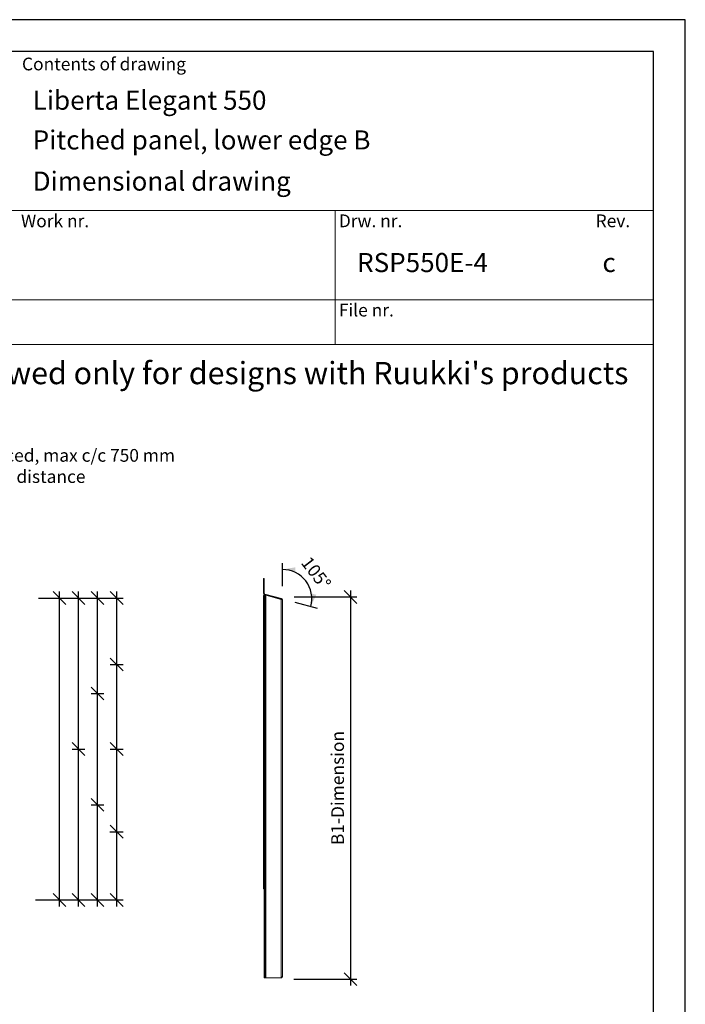
# Model space of a CAD drawing. Units: millimetres. Extents: x 0 to 16800, y 0 to 2970.
# Drawn here: x 9454 to 10500, y 1423 to 2970 of the extents above; entities that cross this region are included whole.
import ezdxf

# ---------------------------------------------------------------- set-up
doc = ezdxf.new("R2010")
doc.units = ezdxf.units.MM
doc.layers.add('a4sheet', color=2, linetype='Continuous', plot=False)
for name, color, linetype, lineweight in [('border', 2, 'Continuous', 25), ('dimensions', 6, 'Continuous', 15), ('titleBlock', 2, 'Continuous', 15), ('views', 4, 'Continuous', 15)]:
    doc.layers.add(name, color=color, linetype=linetype, lineweight=lineweight)
for name, color, linetype in [('Copyright_en', 1, 'Continuous'), ('Txt_Default_en', 1, 'Continuous'), ('Txt_info_en', 3, 'Continuous'), ('Txt_titles_en', 2, 'Continuous'), ('Txt_titles_general', 2, 'Continuous')]:
    doc.layers.add(name, color=color, linetype=linetype)
doc.styles.add('arial', font='arial.ttf')
doc.styles.add('ROMANS', font='romans')
doc.styles.get("Standard").update_dxf_attribs({"font": 'arial.ttf'})
doc.dimstyles.new('ISO-25', dxfattribs={"dimtxt": 2.5, "dimasz": 2.5, "dimexe": 1.25, "dimexo": 0.625, "dimtad": 1, "dimtxsty": 'Standard', "dimcen": 2.5, "dimadec": 0, "dimazin": 0, "dimtfac": 1, "dimtmove": 0, "dimatfit": 3, "dimfxl": 1, "dimarcsym": 0})

# ---------------------------------------------------------------- blocks, each defined once
blk = doc.blocks.new('DrawingSheet')
at = {"layer": 'a4sheet'}
blk.add_lwpolyline([(0, 0), (210, 0), (210, 297), (0, 297)], close=True, dxfattribs=at)
at = {"layer": 'border'}
blk.add_lwpolyline([(5, 5), (205, 5), (205, 292), (5, 292)], close=True, dxfattribs=at)
at = {"layer": 'titleBlock'}
for p, q in [((5, 267), (205, 267)), ((155, 267), (155, 246)), ((5, 253), (205, 253)), ((5, 246), (205, 246))]:
    blk.add_line(p, q, dxfattribs=at)
at = {"layer": 'Copyright_en', "color": 1, "insert": (5, 243.24), "char_height": 3.5, "width": 200, "attachment_point": 1}
blk.add_mtext("\\pxqc;Copyright © Rautaruukki Corporation. Allowed only for designs with Ruukki's products", dxfattribs=at)
at = {"layer": 'Txt_Default_en', "color": 1, "style": 'arial'}
for s, p in [('Contents of drawing', (105.81, 289.04)), ('Work nr.', (105.65, 264.39)), ('Drw. nr.', (155.58, 264.4)), ('Rev.', (195.92, 264.4)), ('File nr.', (155.58, 250.38))]:
    blk.add_text(s, height=2, dxfattribs=at).set_placement(p)
at = {"layer": 'Txt_titles_en', "style": 'arial'}
for tag, p in [('CONTENTS2', (107.49, 276.61)), ('CONTENTS3', (107.49, 270.14))]:
    blk.add_attdef(tag, p, '', height=3, dxfattribs=at)
at = {"layer": 'Txt_titles_general', "style": 'arial'}
for tag, p in [('CONTENTS1', (107.49, 282.85)), ('CREATED', (22.26, 261.89)), ('REVDATE', (72.26, 261.89)), ('WORKNR', (108.45, 257.35)), ('DRAWINGNR', (158.45, 257.35)), ('RV', (196.98, 257.35)), ('MODELREV', (72.26, 254.89)), ('SCALE', (22.26, 247.89)), ('BUILDING', (72.26, 247.89))]:
    blk.add_attdef(tag, p, '', height=3, dxfattribs=at)
blk = doc.blocks.new('550PBSide1')
at = {"layer": 'views'}
for p, q in [((9774.6, 2031.2), (9774.6, 2008)), ((9775.8, 2031.2), (9774.6, 2031.2)), ((9775.8, 2031.2), (9775.8, 2008)), ((9774.5, 2004.7), (9775.9, 2004.7)), ((9774.5, 1543.9), (9774.5, 2004.7)), ((9775.8, 2008), (9774.6, 2008)), ((9774.6, 2008), (9774.6, 2007.9)), ((9774.6, 2007.9), (9775.8, 2007.9)), ((9775.8, 2007.9), (9775.8, 2008)), ((9777.1, 2005), (9775.9, 2005)), ((9775.9, 2005), (9775.9, 1403.7)), ((9776.5, 2006.9), (9776.2, 2005.7)), ((9802.5, 1998.7), (9776.2, 2005.7)), ((9776.5, 2006.9), (9802.8, 1999.8)), ((9777.1, 2005), (9777.1, 1403.7)), ((9777.1, 2005), (9778.1, 2005)), ((9778.1, 2005), (9802.2, 1998.5)), ((9778.1, 1403.7), (9778.1, 2005)), ((9802.2, 1403.7), (9802.2, 1998.5)), ((9802.5, 1998.7), (9802.8, 1999.8)), ((9804.4, 1406.4), (9804.4, 1997.7)), ((9775.9, 1543.9), (9774.5, 1543.9)), ((9777.1, 1403.7), (9775.9, 1403.7)), ((9777.1, 1403.7), (9778.1, 1403.7)), ((9778.1, 1403.7), (9802.2, 1403.7))]:
    blk.add_line(p, q, dxfattribs=at)
for radius in [2.2, 1]:
    blk.add_arc((9776.8, 2007.9), radius, 180, 255, dxfattribs=at)
for points in [[(9802.2, 1998.5), (9802.5, 1998.5), (9802.8, 1998.4), (9803, 1998.4)], [(9802.5, 1998.7), (9802.5, 1998.7), (9802.5, 1998.7), (9802.5, 1998.7)], [(9803, 1998.3), (9802.9, 1998.5), (9802.7, 1998.6), (9802.5, 1998.7)], [(9802.8, 1999.8), (9802.9, 1999.8), (9802.9, 1999.8), (9803, 1999.8)], [(9802.6, 1404), (9802.8, 1404.1), (9803, 1404.2), (9803.2, 1404.3)], [(9803.2, 1404.3), (9803.2, 1404.4), (9803.2, 1404.5), (9803.2, 1404.5)]]:
    blk.add_open_spline(points, degree=3, dxfattribs=at)
for points, knots in [([(9802.5, 1998.7), (9802.6, 1998.9), (9802.7, 1999.2), (9802.8, 1999.5), (9802.9, 1999.7), (9803, 1999.8)], [-0.1029937, -0.1029937, -0.1029937, -0.1029937, -0.0425612, -0.0425612, 0, 0, 0, 0]), ([(9803, 1999.8), (9803.7, 1999.5), (9804.2, 1998.9), (9804.4, 1998.2), (9804.4, 1998), (9804.4, 1997.9), (9804.4, 1997.7)], [-0.9446602, -0.9446602, -0.9446602, -0.9446602, -0.1567781, -0.1567781, -0.1567781, 0, 0, 0, 0]), ([(9803, 1998.4), (9803.5, 1998.2), (9804, 1998.1), (9804.2, 1998), (9804.4, 1997.9), (9804.4, 1997.8), (9804.4, 1997.7)], [-0.7728988, -0.7728988, -0.7728988, -0.7728988, -0.2939453, -0.2939453, -0.2939453, 0, 0, 0, 0]), ([(9802.2, 1403.7), (9803.1, 1404.4), (9803.9, 1405), (9804.2, 1405.6), (9804.4, 1405.9), (9804.4, 1406.2), (9804.4, 1406.4)], [-1, -1, -1, -1, -0.2939453, -0.2939453, -0.2939453, 0, 0, 0, 0]), ([(9803.2, 1404.3), (9803.7, 1404.6), (9804, 1404.9), (9804.2, 1405.4), (9804.4, 1405.7), (9804.4, 1406.1), (9804.4, 1406.4)], [-0.7023753, -0.7023753, -0.7023753, -0.7023753, -0.2939453, -0.2939453, -0.2939453, 0, 0, 0, 0])]:
    blk.add_open_spline(points, degree=3, knots=knots, dxfattribs=at)
blk = doc.blocks.new('*D153')
at = {"layer": 'Defpoints', "color": 0, "transparency": 16777216}
for p in [(9865.7, 2063.1), (9865, 1462.9), (9974.2, 1462.9)]:
    blk.add_point(p, dxfattribs=at)
at = {"layer": 'dimensions', "color": 6, "lineweight": -2, "transparency": 16777216}
for p, q in [((9984.2, 2053.1), (9964.2, 2073.1)), ((9974.2, 2073.1), (9974.2, 1452.9)), ((9885.7, 2063.1), (9984.2, 2063.1)), ((9984.2, 1452.9), (9964.2, 1472.9)), ((9885, 1462.9), (9984.2, 1462.9))]:
    blk.add_line(p, q, dxfattribs=at)
at = {"layer": 'dimensions', "color": 2, "transparency": 16777216, "insert": (9953.8, 1763), "char_height": 25, "attachment_point": 5, "rotation": 90, "style": 'ROMANS'}
blk.add_mtext('{\\fArial|b0|i0|c186|p34;\\H0.8x;B1-Dimension}', dxfattribs=at)
blk = doc.blocks.new('*D154')
at = {"color": 6, "lineweight": -2, "transparency": 16777216}
for p, q in [((9867.2, 2080.1), (9867.2, 2116.3)), ((9886.6, 2055), (9921.5, 2045.6))]:
    blk.add_line(p, q, dxfattribs=at)
blk.add_arc((9867.2, 2060.1), 46.2, 345, 90, dxfattribs=at)
at = {"color": 6, "transparency": 16777216}
for points in [[(9887.2, 2103), (9887.2, 2109.7), (9867.2, 2106.3)], [(9920.3, 2066.6), (9913.8, 2068.4), (9911.9, 2048.2)]]:
    blk.add_solid(points, dxfattribs=at)
at = {"layer": 'Defpoints', "color": 0, "transparency": 16777216}
for p in [(9910.6, 2075.9), (9839.3, 2067.6), (9865.9, 2060.5), (9867.2, 2058.5), (9867.2, 2047.5)]:
    blk.add_point(p, dxfattribs=at)
at = {"color": 2, "transparency": 16777216, "insert": (9920.1, 2100.7), "char_height": 25, "attachment_point": 5, "rotation": 307.5, "style": 'ROMANS'}
blk.add_mtext('{\\fArial|b0|i0|c0|p34;\\H0.8x;105°}', dxfattribs=at)
blk = doc.blocks.new('*D105')
at = {"layer": 'Defpoints', "color": 0, "transparency": 16777216}
for p in [(9464, 2061.5), (9516.8, 2061.5), (9459.5, 1587.1)]:
    blk.add_point(p, dxfattribs=at)
at = {"layer": 'dimensions', "color": 6, "lineweight": -2, "transparency": 16777216}
for p, q in [((9484, 2061.5), (9526.8, 2061.5)), ((9526.8, 2051.5), (9506.8, 2071.5)), ((9516.8, 1577.1), (9516.8, 2071.5)), ((9526.8, 1577.1), (9506.8, 1597.1)), ((9479.5, 1587.1), (9526.8, 1587.1))]:
    blk.add_line(p, q, dxfattribs=at)
blk = doc.blocks.new('*D106')
at = {"layer": 'Defpoints', "color": 0, "transparency": 16777216}
for p in [(9464, 2061.5), (9546.8, 2061.5), (9459.5, 1587.1)]:
    blk.add_point(p, dxfattribs=at)
at = {"layer": 'dimensions', "color": 6, "lineweight": -2, "transparency": 16777216}
for p, q in [((9484, 2061.5), (9556.8, 2061.5)), ((9556.8, 2051.5), (9536.8, 2071.5)), ((9546.8, 1577.1), (9546.8, 2071.5)), ((9556.8, 1577.1), (9536.8, 1597.1)), ((9479.5, 1587.1), (9556.8, 1587.1))]:
    blk.add_line(p, q, dxfattribs=at)
blk = doc.blocks.new('*D107')
at = {"layer": 'Defpoints', "color": 0, "transparency": 16777216}
for p in [(9464, 2061.5), (9576.8, 2061.5), (9459.5, 1587.1)]:
    blk.add_point(p, dxfattribs=at)
at = {"layer": 'dimensions', "color": 6, "lineweight": -2, "transparency": 16777216}
for p, q in [((9484, 2061.5), (9586.8, 2061.5)), ((9586.8, 2051.5), (9566.8, 2071.5)), ((9576.8, 1577.1), (9576.8, 2071.5)), ((9586.8, 1577.1), (9566.8, 1597.1)), ((9479.5, 1587.1), (9586.8, 1587.1))]:
    blk.add_line(p, q, dxfattribs=at)
blk = doc.blocks.new('*D108')
at = {"layer": 'Defpoints', "color": 0, "transparency": 16777216}
for p in [(9464, 2061.5), (9606.8, 2061.5), (9459.5, 1587.1)]:
    blk.add_point(p, dxfattribs=at)
at = {"layer": 'dimensions', "color": 6, "lineweight": -2, "transparency": 16777216}
for p, q in [((9484, 2061.5), (9616.8, 2061.5)), ((9616.8, 2051.5), (9596.8, 2071.5)), ((9606.8, 1577.1), (9606.8, 2071.5)), ((9616.8, 1577.1), (9596.8, 1597.1)), ((9479.5, 1587.1), (9616.8, 1587.1))]:
    blk.add_line(p, q, dxfattribs=at)
blk = doc.blocks.new('*D109')
at = {"layer": 'Defpoints', "color": 0, "transparency": 16777216}
for p in [(9576.4, 1824.3), (9606.8, 1824.3), (9459.5, 1587.1)]:
    blk.add_point(p, dxfattribs=at)
at = {"layer": 'dimensions', "color": 6, "lineweight": -2, "transparency": 16777216}
for p, q in [((9616.8, 1814.3), (9596.8, 1834.3)), ((9606.8, 1577.1), (9606.8, 1834.3)), ((9596.4, 1824.3), (9616.8, 1824.3)), ((9616.8, 1577.1), (9596.8, 1597.1)), ((9479.5, 1587.1), (9616.8, 1587.1))]:
    blk.add_line(p, q, dxfattribs=at)
blk = doc.blocks.new('*D110')
at = {"layer": 'Defpoints', "color": 0, "transparency": 16777216}
for p in [(9517.1, 1824.3), (9546.8, 1824.3), (9459.5, 1587.1)]:
    blk.add_point(p, dxfattribs=at)
at = {"layer": 'dimensions', "color": 6, "lineweight": -2, "transparency": 16777216}
for p, q in [((9556.8, 1814.3), (9536.8, 1834.3)), ((9546.8, 1577.1), (9546.8, 1834.3)), ((9537.1, 1824.3), (9556.8, 1824.3)), ((9556.8, 1577.1), (9536.8, 1597.1)), ((9479.5, 1587.1), (9556.8, 1587.1))]:
    blk.add_line(p, q, dxfattribs=at)
blk = doc.blocks.new('*D111')
at = {"layer": 'Defpoints', "color": 0, "transparency": 16777216}
for p in [(9576.6, 1956.9), (9606.8, 1956.9), (9576, 1694.4)]:
    blk.add_point(p, dxfattribs=at)
at = {"layer": 'dimensions', "color": 6, "lineweight": -2, "transparency": 16777216}
for p, q in [((9616.8, 1946.9), (9596.8, 1966.9)), ((9606.8, 1684.4), (9606.8, 1966.9)), ((9596.6, 1956.9), (9616.8, 1956.9)), ((9616.8, 1684.4), (9596.8, 1704.4)), ((9596, 1694.4), (9616.8, 1694.4))]:
    blk.add_line(p, q, dxfattribs=at)
blk = doc.blocks.new('*D112')
at = {"layer": 'Defpoints', "color": 0, "transparency": 16777216}
for p in [(9546.8, 1911.4), (9576.8, 1911.4), (9546.6, 1736.8)]:
    blk.add_point(p, dxfattribs=at)
at = {"layer": 'dimensions', "color": 6, "lineweight": -2, "transparency": 16777216}
for p, q in [((9586.8, 1901.4), (9566.8, 1921.4)), ((9576.8, 1726.8), (9576.8, 1921.4)), ((9566.8, 1911.4), (9586.8, 1911.4)), ((9566.6, 1736.8), (9586.8, 1736.8)), ((9586.8, 1726.8), (9566.8, 1746.8))]:
    blk.add_line(p, q, dxfattribs=at)

msp = doc.modelspace()

# ---------------------------------------------------------------- block references
at = {"layer": 'titleBlock'}
ref = msp.add_blockref('DrawingSheet', (8400, 0), dxfattribs=dict(at, xscale=10, yscale=10, zscale=10))
ref.add_attrib('RV', 'c', (10369.8, 2573.5), dxfattribs={"layer": 'Txt_titles_general', "height": 30, "style": 'arial'})
ref.add_attrib('DRAWINGNR', 'RSP550E-4', (9984.5, 2573.5), dxfattribs={"layer": 'Txt_titles_general', "height": 30, "style": 'arial'})
ref.add_attrib('CONTENTS3', 'Dimensional drawing', (9474.9, 2701.4), dxfattribs={"layer": 'Txt_titles_en', "height": 30, "style": 'arial'})
ref.add_attrib('CONTENTS2', 'Pitched panel, lower edge B', (9474.9, 2766.1), dxfattribs={"layer": 'Txt_titles_en', "height": 30, "style": 'arial'})
ref.add_attrib('CONTENTS1', 'Liberta Elegant 550', (9474.9, 2828.5), dxfattribs={"layer": 'Txt_titles_general', "height": 30, "style": 'arial'})
at = {"layer": 'views'}
msp.add_blockref('550PBSide1', (62.8, 60.9), dxfattribs=at)

# ---------------------------------------------------------------- texts
at = {"layer": 'Txt_info_en', "insert": (8960.4, 2295.6), "char_height": 20, "width": 858.787, "attachment_point": 1}
msp.add_mtext('{\\fArial|b0|i0|c186|p34;From 2-5 fastening holes, equally spaced, max c/c 750 mm\\P^IOR order specific fastening hole distance}', dxfattribs=at)

# ---------------------------------------------------------------- dimensions: what is measured, and where the dimension line sits
dim = msp.add_angular_dim_2l(base=(9910.6, 2075.9), line1=((9867.2, 2047.5), (9867.2, 2058.5)), line2=((9865.9, 2060.5), (9839.3, 2067.6)), text='{\\fArial|b0|i0|c0|p34;\\H0.8x;<>}', dimstyle='ISO-25', override={"dimscale": 10, "dimasz": 3, "dimexe": 1, "dimexo": 2, "dimgap": 0.5, "dimtad": 0, "dimdec": 0, "dimtxsty": 'ROMANS', "dimtsz": 1, "dimdle": 1, "dimclrd": 6, "dimclre": 6, "dimclrt": 2, "dimtix": 1, "dimtmove": 2, "dimtvp": 1})
dim.commit()
dim.dimension.update_dxf_attribs({"geometry": '*D154', "text_midpoint": (9920.1, 2100.7)})
at = {"layer": 'dimensions'}
for base, p1, p2, angle, text, picture, middle in [((9974.2, 1462.9), (9865.7, 2063.1), (9865, 1462.9), 90, '{\\fArial|b0|i0|c186|p34;\\H0.8x;B1-Dimension}', '*D153', (9953.8, 1763)), ((9516.8, 2061.5), (9459.5, 1587.1), (9464, 2061.5), 270, ' ', '*D105', (9516.8, 1824.3)), ((9546.8, 2061.5), (9459.5, 1587.1), (9464, 2061.5), 270, ' ', '*D106', (9546.8, 1824.3)), ((9576.8, 2061.5), (9459.5, 1587.1), (9464, 2061.5), 270, ' ', '*D107', (9576.8, 1824.3)), ((9606.8, 2061.5), (9459.5, 1587.1), (9464, 2061.5), 270, ' ', '*D108', (9606.8, 1824.3)), ((9606.8, 1956.9), (9576, 1694.4), (9576.6, 1956.9), 270, ' ', '*D111', (9606.8, 1825.7)), ((9576.8, 1911.4), (9546.6, 1736.8), (9546.8, 1911.4), 270, ' ', '*D112', (9576.8, 1824.1)), ((9606.8, 1824.3), (9459.5, 1587.1), (9576.4, 1824.3), 270, ' ', '*D109', (9606.8, 1705.7)), ((9546.8, 1824.3), (9459.5, 1587.1), (9517.1, 1824.3), 270, ' ', '*D110', (9546.8, 1705.7))]:
    dim = msp.add_linear_dim(base=base, p1=p1, p2=p2, angle=angle, text=text, dimstyle='ISO-25', override={"dimscale": 10, "dimasz": 3, "dimexe": 1, "dimexo": 2, "dimgap": 0.5, "dimtad": 0, "dimdec": 0, "dimtxsty": 'ROMANS', "dimtsz": 1, "dimdle": 1, "dimclrd": 6, "dimclre": 6, "dimclrt": 2, "dimtix": 1, "dimtmove": 2, "dimtvp": 1}, dxfattribs=at)
    dim.commit()
    dim.dimension.update_dxf_attribs({"geometry": picture, "text_midpoint": middle})

doc.saveas('drawing.dxf')
